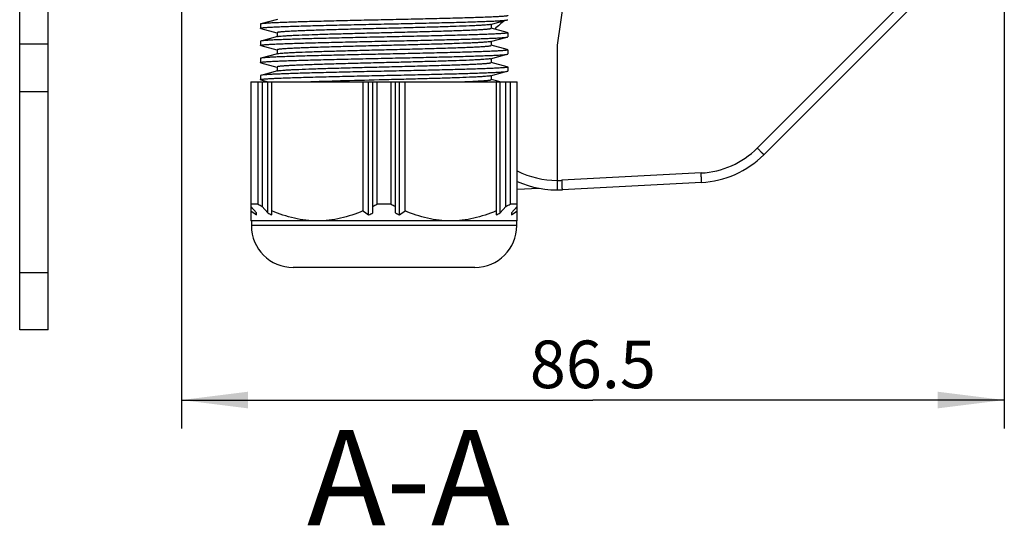
# Model space of a CAD drawing. Units: millimetres. Extents: x -3 to 844, y 0 to 594.
# Drawn here: x 407 to 458, y 333 to 359 of the extents above; entities that cross this region are included whole.
import ezdxf

# ---------------------------------------------------------------- set-up
doc = ezdxf.new("R2010")
doc.units = ezdxf.units.MM
doc.header["$LTSCALE"] = 46.255
doc.layers.get('0').update_dxf_attribs({"linetype": 'CONTINUOUS'})
for name, color, linetype in [('AUSSENLASCHEDXF_CONTINUOUS_LINE', 7, 'CONTINUOUS'), ('DECKEL_OHNE_DXF_CONTINUOUS_LINE', 7, 'CONTINUOUS'), ('KASTEN-GEFRADXF_CONTINUOUS_LINE', 7, 'CONTINUOUS'), ('KVR-M25-HUTMDXF_CONTINUOUS_LINE', 7, 'CONTINUOUS'), ('KVR-M25-STUTDXF_CONTINUOUS_LINE', 7, 'CONTINUOUS'), ('M-RAPIDBOX-HT_DXF_DIMENSION', 7, 'CONTINUOUS'), ('M-RAPIDBOX-HT_DXF_TEXT', 7, 'CONTINUOUS')]:
    doc.layers.add(name, color=color, linetype=linetype)
doc.styles.get("Standard").update_dxf_attribs({"font": 'txt', "width": 0.7})
doc.dimstyles.new('DIMSTYLE_1', dxfattribs={"dimtxt": 2.5, "dimasz": 3.5, "dimexe": 1.5, "dimexo": 0, "dimtad": 1, "dimdec": 3, "dimlfac": 2, "dimdsep": 46, "dimtxsty": 'Standard', "dimblk": '_FILLED', "dimblk1": '_FILLED', "dimblk2": '_FILLED', "dimcen": 0.09, "dimclrt": 5, "dimadec": 3, "dimazin": 2, "dimtp": 0.3, "dimtm": 0.3, "dimtfac": 1, "dimtdec": 3, "dimtofl": 0, "dimtmove": 0, "dimatfit": 3, "dimldrblk": '_FILLED', "dimfxl": 1, "dimtolj": 1, "dimarcsym": 0})

# ---------------------------------------------------------------- blocks, each defined once
blk = doc.blocks.new('_FILLED')
at = {"color": 0, "linetype": 'ByBlock'}
blk.add_solid([(0, 0), (-1, 0.125), (-1, -0.125)], dxfattribs=at)
blk = doc.blocks.new('*D18')
at = {"layer": 'M-RAPIDBOX-HT_DXF_DIMENSION', "color": 2, "linetype": 'Continuous', "transparency": 16777216}
for p, q in [((458.458, 391.612), (458.458, 337.867)), ((415.208, 367.939), (415.208, 337.867)), ((415.208, 339.367), (436.833, 339.367)), ((458.458, 339.367), (436.833, 339.367))]:
    blk.add_line(p, q, dxfattribs=at)
at = {"layer": 'M-RAPIDBOX-HT_DXF_DIMENSION', "color": 2, "linetype": 'Continuous', "transparency": 16777216, "xscale": 3.5, "yscale": 3.5, "zscale": 3.5, "rotation": 180}
blk.add_blockref('_FILLED', (415.208, 339.367), dxfattribs=at)
at = {"layer": 'M-RAPIDBOX-HT_DXF_DIMENSION', "color": 2, "linetype": 'Continuous', "transparency": 16777216, "xscale": 3.5, "yscale": 3.5, "zscale": 3.5}
blk.add_blockref('_FILLED', (458.458, 339.367), dxfattribs=at)
at = {"layer": 'M-RAPIDBOX-HT_DXF_DIMENSION', "color": 5, "linetype": 'Continuous', "transparency": 16777216, "insert": (436.833, 342.492), "char_height": 2.5, "width": 10.71429, "attachment_point": 2, "line_spacing_factor": 0.9}
blk.add_mtext('86.5', dxfattribs=at)

msp = doc.modelspace()

# ---------------------------------------------------------------- linework, layer by layer
at = {"layer": 'AUSSENLASCHEDXF_CONTINUOUS_LINE', "color": 3, "linetype": 'Continuous'}
msp.add_line((406.70797, 343.05447), (406.70797, 463.05447), dxfattribs=at)
at = {"layer": 'AUSSENLASCHEDXF_CONTINUOUS_LINE', "color": 7, "linetype": 'Continuous'}
for p, q in [((408.20797, 343.05447), (408.20797, 463.05447)), ((408.20797, 358.05447), (406.70797, 358.05447)), ((408.20797, 355.55447), (406.70797, 355.55447)), ((408.20797, 346.05447), (406.70797, 346.05447)), ((408.20797, 343.05447), (406.70797, 343.05447))]:
    msp.add_line(p, q, dxfattribs=at)
at = {"layer": 'DECKEL_OHNE_DXF_CONTINUOUS_LINE', "color": 7, "linetype": 'Continuous'}
for p, q in [((457.58816, 364.02547), (445.81513, 352.25244)), ((435.29531, 360.30515), (434.95797, 358.00447)), ((434.95797, 358.00447), (434.95797, 350.90447)), ((442.54128, 350.79483), (435.2275, 350.41153))]:
    msp.add_line(p, q, dxfattribs=at)
at = {"layer": 'DECKEL_OHNE_DXF_CONTINUOUS_LINE', "color": 9, "linetype": 'Continuous'}
for p, q in [((456.45897, 363.59466), (445.4703, 352.606)), ((442.52384, 351.29414), (435.21006, 350.91084))]:
    msp.add_line(p, q, dxfattribs=at)
for centre, radius, start, end in [((434.95797, 355.55447), 4.65, 126.368934, 134.851813), ((442.28832, 355.78798), 4.5, 273.000003, 314.999997), ((434.95797, 355.55447), 4.65, 243.151008, 270), ((434.96667, 355.55534), 4.65087, 269.89277, 272.999709)]:
    msp.add_arc(centre, radius, start, end, dxfattribs=at)
at = {"layer": 'DECKEL_OHNE_DXF_CONTINUOUS_LINE', "color": 7, "linetype": 'Continuous'}
for centre, radius, start, end in [((442.2796, 355.78798), 5, 272.999977, 315.000024), ((434.95797, 355.55447), 5.15, 245.93416, 273.000003)]:
    msp.add_arc(centre, radius, start, end, dxfattribs=at)
at = {"layer": 'DECKEL_OHNE_DXF_CONTINUOUS_LINE', "color": 9, "linetype": 'Continuous'}
for points, knots in [([(445.81513, 352.25244), (445.81529, 352.2526), (445.81457, 352.25353), (445.81376, 352.25479), (445.81171, 352.25719), (445.80906, 352.26026), (445.8055, 352.26422), (445.7992, 352.27111), (445.7893, 352.28168), (445.77512, 352.29661), (445.75796, 352.31449), (445.73799, 352.33513), (445.71541, 352.35834), (445.69042, 352.3839), (445.65302, 352.42199), (445.6022, 352.47348), (445.53768, 352.5385), (445.49308, 352.58321), (445.4703, 352.606)], [0, 0, 0, 0, 0.00134543, 0.00499362, 0.01101018, 0.01939255, 0.03012451, 0.0431827, 0.07615144, 0.11799076, 0.16830588, 0.22662085, 0.29238361, 0.36497132, 0.4436961, 0.61652154, 0.80432418, 1, 1, 1, 1]), ([(434.95797, 350.90447), (434.95794, 350.87196), (434.95782, 350.80817), (434.9575, 350.71558), (434.95709, 350.64236), (434.9567, 350.58829), (434.95638, 350.55205), (434.95603, 350.5192), (434.95567, 350.49007), (434.95529, 350.46492), (434.95489, 350.44402), (434.95454, 350.42932), (434.95423, 350.41986), (434.95403, 350.41444), (434.95378, 350.41035), (434.95368, 350.40712), (434.95333, 350.40571), (434.95335, 350.40447), (434.95313, 350.40447)], [0, 0, 0, 0, 0.19505927, 0.38262268, 0.55548204, 0.63429284, 0.70699543, 0.77288997, 0.83134209, 0.88178924, 0.92374638, 0.95681042, 0.96990515, 0.98066509, 0.98906529, 0.99508731, 0.99872243, 1, 1, 1, 1]), ([(435.2275, 350.41153), (435.22774, 350.41154), (435.22803, 350.41267), (435.22829, 350.41427), (435.22854, 350.41743), (435.22872, 350.42158), (435.22885, 350.42698), (435.22894, 350.43646), (435.22885, 350.45115), (435.22851, 350.47205), (435.22791, 350.49717), (435.22707, 350.52627), (435.22553, 350.57219), (435.22303, 350.63714), (435.21935, 350.72232), (435.21498, 350.81474), (435.21176, 350.8784), (435.21006, 350.91084)], [0, 0, 0, 0, 0.00147621, 0.00518303, 0.01124537, 0.0196712, 0.03044765, 0.04355262, 0.07662278, 0.1185724, 0.16900168, 0.22742764, 0.29328972, 0.44472614, 0.61750326, 0.80499285, 1, 1, 1, 1]), ([(442.54128, 350.79483), (442.54152, 350.79484), (442.54181, 350.79597), (442.54207, 350.79756), (442.54232, 350.80073), (442.5425, 350.80487), (442.54263, 350.81028), (442.54272, 350.81976), (442.54263, 350.83445), (442.54229, 350.85535), (442.54169, 350.88047), (442.54085, 350.90957), (442.53931, 350.95549), (442.53681, 351.02044), (442.53313, 351.10562), (442.52876, 351.19804), (442.52554, 351.26169), (442.52384, 351.29414)], [0, 0, 0, 0, 0.00147621, 0.00518303, 0.01124537, 0.0196712, 0.03044765, 0.04355262, 0.07662278, 0.1185724, 0.16900168, 0.22742764, 0.29328972, 0.44472614, 0.61750326, 0.80499285, 1, 1, 1, 1])]:
    msp.add_open_spline(points, degree=3, knots=knots, dxfattribs=at)
at = {"layer": 'KASTEN-GEFRADXF_CONTINUOUS_LINE', "color": 7, "linetype": 'Continuous'}
msp.add_line((432.85797, 350.43755), (433.98857, 350.49681), dxfattribs=at)
at = {"layer": 'KVR-M25-HUTMDXF_CONTINUOUS_LINE', "color": 7, "linetype": 'Continuous'}
for p, q in [((418.85797, 356.07947), (432.85797, 356.07947)), ((418.85797, 356.07947), (418.85797, 348.77947)), ((419.23359, 349.65447), (419.23359, 356.07947)), ((419.45165, 356.07947), (419.45165, 349.54235)), ((419.75165, 349.197), (419.75165, 356.07947)), ((419.96816, 349.09321), (419.96816, 356.07947)), ((424.74777, 356.07947), (424.74777, 349.30376)), ((425.04777, 349.09321), (425.04777, 356.07947)), ((425.26428, 349.197), (425.26428, 356.07947)), ((425.48234, 356.07947), (425.48234, 349.65447)), ((426.23359, 349.65447), (426.23359, 356.07947)), ((426.45165, 349.197), (426.45165, 356.07947)), ((426.66816, 349.09321), (426.66816, 356.07947)), ((426.96816, 349.30376), (426.96816, 356.07947)), ((431.74777, 356.07947), (431.74777, 349.09321)), ((431.96428, 349.197), (431.96428, 356.07947)), ((432.26428, 349.54235), (432.26428, 356.07947)), ((432.48234, 356.07947), (432.48234, 349.65447)), ((432.85797, 348.77947), (432.85797, 356.07947)), ((419.23359, 349.65447), (418.85797, 349.65447)), ((418.85797, 349.54235), (419.15797, 349.197)), ((419.75165, 349.197), (419.45165, 349.54235)), ((426.23359, 349.65447), (425.48234, 349.65447)), ((432.26428, 349.54235), (431.96428, 349.197)), ((432.85797, 349.65447), (432.48234, 349.65447)), ((432.55797, 349.197), (432.85797, 349.54235)), ((419.15797, 349.09321), (419.15797, 349.197)), ((432.55797, 349.197), (432.55797, 349.09321)), ((432.85797, 348.77947), (418.85797, 348.77947)), ((418.88297, 348.77947), (418.88297, 348.52947)), ((432.83297, 348.52947), (432.83297, 348.77947)), ((430.63297, 346.32947), (421.08297, 346.32947))]:
    msp.add_line(p, q, dxfattribs=at)
at = {"layer": 'KVR-M25-HUTMDXF_CONTINUOUS_LINE', "color": 9, "linetype": 'Continuous'}
msp.add_line((432.83297, 348.52947), (418.88297, 348.52947), dxfattribs=at)
at = {"layer": 'KVR-M25-HUTMDXF_CONTINUOUS_LINE', "color": 7, "linetype": 'Continuous'}
for centre, radius, start, end in [((424.09757, 358.84578), 10.39896, 242.112483, 243.463503), ((420.61836, 358.84578), 10.39896, 296.536497, 297.887517), ((431.09757, 358.84578), 10.39896, 242.112483, 243.463503), ((427.61836, 358.84578), 10.39896, 296.536497, 297.887517), ((428.24673, 362.36254), 16.08355, 234.285312, 235.590988), ((423.79398, 357.35213), 9.10201, 243.633368, 245.144778), ((434.13654, 362.36254), 16.08355, 234.285312, 235.590988), ((421.22195, 357.35213), 9.10201, 294.855222, 296.366632), ((430.49398, 357.35213), 9.10201, 243.633368, 245.144778), ((417.5794, 362.36254), 16.08355, 304.409012, 305.714688), ((427.92195, 357.35213), 9.10201, 294.855222, 296.366632), ((423.4692, 362.36254), 16.08355, 304.409012, 305.714688), ((421.08297, 348.52947), 2.2, 180, 270), ((430.63297, 348.52947), 2.2, 270, 360)]:
    msp.add_arc(centre, radius, start, end, dxfattribs=at)
for points, knots in [([(422.35797, 348.77947), (421.95037, 348.77947), (421.12829, 348.87804), (420.34768, 349.14304), (419.96816, 349.30376)], [0, 0, 0, 0, 0.4972246, 1, 1, 1, 1]), ([(424.74777, 349.30376), (424.36825, 349.14304), (423.58764, 348.87804), (422.76557, 348.77947), (422.35797, 348.77947)], [0, 0, 0, 0, 0.5027756, 1, 1, 1, 1]), ([(429.35797, 348.77947), (428.95037, 348.77947), (428.12829, 348.87804), (427.34768, 349.14304), (426.96816, 349.30376)], [0, 0, 0, 0, 0.4972246, 1, 1, 1, 1]), ([(431.74777, 349.30376), (431.36825, 349.14304), (430.58764, 348.87804), (429.76557, 348.77947), (429.35797, 348.77947)], [0, 0, 0, 0, 0.5027756, 1, 1, 1, 1])]:
    msp.add_open_spline(points, degree=3, knots=knots, dxfattribs=at)
at = {"layer": 'KVR-M25-STUTDXF_CONTINUOUS_LINE', "color": 7, "linetype": 'Continuous'}
for p, q in [((420.25818, 359.36024), (419.3798, 359.12396)), ((431.45765, 359.09866), (432.33602, 359.33494)), ((419.35797, 359.11224), (419.35797, 358.8967)), ((419.37975, 358.88498), (420.23127, 358.65593)), ((420.23297, 358.66225), (420.23297, 358.45346)), ((431.48297, 359.10548), (431.48297, 358.89668)), ((432.33603, 358.67401), (431.48467, 358.90302)), ((432.35797, 358.66222), (432.35797, 358.44673)), ((419.35797, 358.21224), (419.35797, 357.9967)), ((420.25816, 358.46024), (419.37979, 358.22396)), ((431.45765, 358.19866), (432.33601, 358.43494)), ((431.48297, 358.20547), (431.48297, 357.99668)), ((419.37975, 357.98498), (420.23127, 357.75594)), ((420.23297, 357.76225), (420.23297, 357.55346)), ((432.33602, 357.77401), (431.48467, 358.00302)), ((432.35797, 357.76222), (432.35797, 357.54673)), ((419.35797, 357.31224), (419.35797, 357.0967)), ((419.37976, 357.08499), (420.23127, 356.85594)), ((420.25815, 357.56024), (419.37977, 357.32396)), ((431.45765, 357.29866), (432.33601, 357.53494)), ((431.48297, 357.30547), (431.48297, 357.09668)), ((432.33601, 356.87401), (431.48467, 357.10302)), ((420.25813, 356.66024), (419.37976, 356.42396)), ((420.23297, 356.86225), (420.23297, 356.65346)), ((431.45766, 356.39866), (432.33601, 356.63493)), ((432.35797, 356.86222), (432.35797, 356.64673)), ((419.35797, 356.41224), (419.35797, 356.1967)), ((419.37977, 356.18499), (419.77214, 356.07947)), ((431.48297, 356.40547), (431.48297, 356.19668)), ((431.76101, 356.12865), (431.48467, 356.20301)), ((431.94383, 356.07947), (431.76101, 356.12865))]:
    msp.add_line(p, q, dxfattribs=at)
for points, knots in [([(425.85797, 359.33724), (425.45707, 359.32841), (424.66912, 359.31105), (423.52133, 359.28488), (422.45423, 359.25879), (421.50467, 359.23282), (420.80219, 359.21029), (420.32322, 359.19163), (420.03378, 359.17857), (419.79477, 359.16548), (419.60804, 359.15294), (419.47558, 359.14004), (419.40519, 359.13079), (419.3799, 359.12399)], [0, 0, 0, 0, 0.18555924, 0.36470714, 0.53127455, 0.67950567, 0.80427729, 0.85650522, 0.90131777, 0.93834277, 0.96728685, 0.98787815, 1, 1, 1, 1]), ([(432.35788, 359.56224), (432.35786, 359.55873), (432.34436, 359.55229), (432.32264, 359.547), (432.28217, 359.53991), (432.22818, 359.53335), (432.15805, 359.52639), (432.03489, 359.51642), (431.84392, 359.50439), (431.57207, 359.49066), (431.24516, 359.47686), (430.86639, 359.46297), (430.43938, 359.44906), (429.96826, 359.43512), (429.26536, 359.41591), (428.31355, 359.39238), (427.1098, 359.36483), (426.28066, 359.34656), (425.85797, 359.33724)], [0, 0, 0, 0, 0.00161843, 0.00537825, 0.01146778, 0.01991675, 0.03071816, 0.04384221, 0.07692373, 0.11888103, 0.1693232, 0.22773759, 0.29359409, 0.36625076, 0.44499353, 0.61771697, 0.80511544, 1, 1, 1, 1]), ([(425.85797, 359.1217), (426.2588, 359.13053), (427.04664, 359.14789), (428.19429, 359.17406), (429.26127, 359.20014), (430.21078, 359.22611), (430.91321, 359.24863), (431.39223, 359.2673), (431.68171, 359.28035), (431.92077, 359.29343), (432.10759, 359.30599), (432.24013, 359.31887), (432.31062, 359.32812), (432.33595, 359.33493)], [0, 0, 0, 0, 0.18553162, 0.36466385, 0.53121678, 0.67942962, 0.80421362, 0.8564322, 0.90126688, 0.93829947, 0.96724084, 0.98786501, 1, 1, 1, 1]), ([(432.33595, 359.33493), (432.34157, 359.33644), (432.34893, 359.33835), (432.35786, 359.34402), (432.35787, 359.3467)], [0, 0, 0, 0, 0.6842909, 1, 1, 1, 1]), ([(419.3798, 358.88497), (419.3742, 358.88647), (419.36688, 358.88836), (419.35797, 358.89403), (419.35798, 358.8967)], [0, 0, 0, 0, 0.68484073, 1, 1, 1, 1]), ([(419.35798, 358.8967), (419.358, 358.90022), (419.37157, 358.90665), (419.3933, 358.91194), (419.43381, 358.91903), (419.48777, 358.9256), (419.55785, 358.93255), (419.68102, 358.94253), (419.87201, 358.95455), (420.14387, 358.96828), (420.47077, 358.98209), (420.84954, 358.99597), (421.27655, 359.00989), (421.74766, 359.02382), (422.45058, 359.04303), (423.40238, 359.06657), (424.60612, 359.09412), (425.43527, 359.11238), (425.85797, 359.1217)], [0, 0, 0, 0, 0.00162236, 0.00539208, 0.01148789, 0.01993079, 0.03071914, 0.04384125, 0.07693965, 0.11888839, 0.16932402, 0.22775246, 0.29359575, 0.36625282, 0.44500421, 0.61771837, 0.80511322, 1, 1, 1, 1]), ([(419.3799, 359.12399), (419.37429, 359.12248), (419.36694, 359.12056), (419.35801, 359.11493), (419.35799, 359.11224)], [0, 0, 0, 0, 0.68405655, 1, 1, 1, 1]), ([(425.85797, 358.88724), (425.49217, 358.87793), (424.77463, 358.85966), (423.73294, 358.83211), (422.90926, 358.80858), (422.30097, 358.78937), (421.89327, 358.77543), (421.52374, 358.76151), (421.19596, 358.74763), (420.91306, 358.73382), (420.67778, 358.72009), (420.51252, 358.70807), (420.40591, 358.6981), (420.34531, 358.69113), (420.29847, 358.68458), (420.26366, 358.67743), (420.24417, 358.67218), (420.23299, 358.66551), (420.23298, 358.66224)], [0, 0, 0, 0, 0.1948228, 0.38215738, 0.55481873, 0.63354771, 0.70618571, 0.77201384, 0.83043167, 0.88086209, 0.92281225, 0.95592069, 0.9690523, 0.97985434, 0.98831691, 0.99444222, 0.99826192, 1, 1, 1, 1]), ([(420.25825, 358.46026), (420.28205, 358.46667), (420.34642, 358.47611), (420.46593, 358.48881), (420.63142, 358.50137), (420.84121, 358.51433), (421.0937, 358.5273), (421.50906, 358.54578), (422.11597, 358.56812), (422.93433, 358.59389), (423.85193, 358.61977), (424.83763, 358.64572), (425.51396, 358.66294), (425.85797, 358.6717)], [0, 0, 0, 0, 0.0131954, 0.03469509, 0.06438109, 0.10198256, 0.14720695, 0.1996873, 0.32451002, 0.47225451, 0.63789961, 0.81582216, 1, 1, 1, 1]), ([(431.4576, 359.09865), (431.43376, 359.09223), (431.3693, 359.0828), (431.24971, 359.07012), (431.08415, 359.05754), (430.87431, 359.04459), (430.62179, 359.03163), (430.20639, 359.01314), (429.59951, 358.99081), (428.78121, 358.96504), (427.86372, 358.93917), (426.87815, 358.91322), (426.20191, 358.896), (425.85797, 358.88724)], [0, 0, 0, 0, 0.01321221, 0.03474494, 0.06442624, 0.10203761, 0.14728444, 0.19975379, 0.32459026, 0.47231492, 0.63794508, 0.81585123, 1, 1, 1, 1]), ([(425.85797, 358.6717), (426.22376, 358.68101), (426.94129, 358.69928), (427.983, 358.72683), (428.80668, 358.75037), (429.41496, 358.76958), (429.82266, 358.78352), (430.19218, 358.79743), (430.51997, 358.81131), (430.80288, 358.82512), (431.03815, 358.83884), (431.20339, 358.85088), (431.30999, 358.86085), (431.37063, 358.86781), (431.41751, 358.87435), (431.4523, 358.88151), (431.47177, 358.88675), (431.48288, 358.89344), (431.48289, 358.8967)], [0, 0, 0, 0, 0.19482007, 0.38215926, 0.55482991, 0.63355034, 0.70618621, 0.77203002, 0.83043279, 0.88086811, 0.92283, 0.95591946, 0.96905184, 0.97986726, 0.98833829, 0.99445788, 0.9982667, 1, 1, 1, 1]), ([(432.35787, 358.66224), (432.35786, 358.65874), (432.34437, 358.65228), (432.32265, 358.647), (432.28217, 358.6399), (432.22817, 358.63335), (432.15805, 358.6264), (432.03488, 358.61642), (431.84392, 358.60438), (431.57207, 358.59067), (431.24516, 358.57686), (430.86639, 358.56297), (430.43939, 358.54906), (429.96826, 358.53512), (429.26536, 358.51591), (428.31355, 358.49238), (427.1098, 358.46483), (426.28066, 358.44656), (425.85797, 358.43724)], [0, 0, 0, 0, 0.00161723, 0.00537592, 0.01146598, 0.01991737, 0.03071914, 0.04384202, 0.07692144, 0.11888194, 0.16932249, 0.22773589, 0.29359489, 0.36624988, 0.44499275, 0.61771631, 0.80511586, 1, 1, 1, 1]), ([(432.33601, 358.67402), (432.34162, 358.67251), (432.34897, 358.67061), (432.35788, 358.66492), (432.35787, 358.66224)], [0, 0, 0, 0, 0.68482561, 1, 1, 1, 1]), ([(419.35797, 357.9967), (419.35798, 358.00022), (419.37156, 358.00665), (419.3933, 358.01194), (419.43382, 358.01903), (419.48778, 358.0256), (419.55785, 358.03255), (419.68102, 358.04253), (419.87201, 358.05455), (420.14387, 358.06828), (420.47077, 358.08209), (420.84954, 358.09597), (421.27655, 358.10988), (421.74766, 358.12382), (422.45057, 358.14303), (423.40238, 358.16657), (424.60612, 358.19412), (425.43527, 358.21238), (425.85797, 358.2217)], [0, 0, 0, 0, 0.00162171, 0.00539239, 0.01148977, 0.01993355, 0.03072083, 0.04384071, 0.07694043, 0.11889074, 0.16932331, 0.22775355, 0.29359723, 0.36625227, 0.44500525, 0.61771802, 0.80511328, 1, 1, 1, 1]), ([(419.37988, 358.22398), (419.37427, 358.22248), (419.36692, 358.22056), (419.35799, 358.21492), (419.35798, 358.21224)], [0, 0, 0, 0, 0.68413808, 1, 1, 1, 1]), ([(425.85797, 358.43724), (425.45706, 358.42841), (424.6691, 358.41105), (423.52129, 358.38488), (422.45417, 358.35879), (421.5046, 358.33282), (420.80212, 358.31029), (420.32315, 358.29162), (420.03372, 358.27856), (419.79472, 358.26548), (419.60799, 358.25294), (419.47555, 358.24004), (419.40517, 358.23079), (419.37988, 358.22398)], [0, 0, 0, 0, 0.18556263, 0.36471324, 0.53128126, 0.67951526, 0.80428624, 0.85651404, 0.90132289, 0.93834888, 0.96729154, 0.98787797, 1, 1, 1, 1]), ([(425.85797, 358.2217), (426.25879, 358.23053), (427.04663, 358.24789), (428.19427, 358.27406), (429.26124, 358.30013), (430.21074, 358.32611), (430.91317, 358.34862), (431.39219, 358.3673), (431.68167, 358.38035), (431.92074, 358.39343), (432.10756, 358.40598), (432.24011, 358.41888), (432.31062, 358.42811), (432.33595, 358.43492)], [0, 0, 0, 0, 0.18552936, 0.36466097, 0.53121119, 0.67942341, 0.80420926, 0.85642589, 0.90126072, 0.93829651, 0.96723615, 0.98786133, 1, 1, 1, 1]), ([(431.45761, 358.19865), (431.43376, 358.19223), (431.36929, 358.18281), (431.2497, 358.17012), (431.08415, 358.15754), (430.8743, 358.14459), (430.62177, 358.13163), (430.20638, 358.11313), (429.5995, 358.09081), (428.7812, 358.06504), (427.86371, 358.03917), (426.87814, 358.01322), (426.20191, 357.996), (425.85797, 357.98724)], [0, 0, 0, 0, 0.01321568, 0.034748, 0.06442729, 0.10204179, 0.14728794, 0.19975535, 0.32459351, 0.47231809, 0.63794611, 0.81585251, 1, 1, 1, 1]), ([(432.33595, 358.43492), (432.34157, 358.43643), (432.34893, 358.43835), (432.35786, 358.44402), (432.35787, 358.4467)], [0, 0, 0, 0, 0.68439394, 1, 1, 1, 1]), ([(419.37982, 357.98497), (419.37421, 357.98647), (419.36689, 357.98837), (419.35797, 357.99403), (419.35797, 357.9967)], [0, 0, 0, 0, 0.68462839, 1, 1, 1, 1]), ([(425.85797, 357.98724), (425.49217, 357.97793), (424.77463, 357.95966), (423.73293, 357.93211), (422.90925, 357.90858), (422.30097, 357.88937), (421.89327, 357.87543), (421.52374, 357.86151), (421.19596, 357.84763), (420.91306, 357.83382), (420.67778, 357.82009), (420.51252, 357.80807), (420.40591, 357.7981), (420.34532, 357.79113), (420.29847, 357.78458), (420.26365, 357.77743), (420.24416, 357.77219), (420.23298, 357.76551), (420.23297, 357.76224)], [0, 0, 0, 0, 0.19482274, 0.38215773, 0.55481768, 0.63354825, 0.70618422, 0.77201274, 0.83043236, 0.88085973, 0.92281145, 0.9559212, 0.9690506, 0.97985156, 0.98831501, 0.99444188, 0.99826253, 1, 1, 1, 1]), ([(420.25823, 357.56026), (420.28203, 357.56667), (420.34639, 357.57611), (420.46589, 357.58881), (420.63137, 357.60137), (420.84116, 357.61432), (421.09364, 357.6273), (421.50899, 357.64578), (422.11591, 357.66812), (422.93427, 357.69389), (423.85189, 357.71976), (424.83761, 357.74572), (425.51395, 357.76294), (425.85797, 357.7717)], [0, 0, 0, 0, 0.01319554, 0.03469037, 0.06437495, 0.10197742, 0.14719821, 0.19967829, 0.32450057, 0.47224783, 0.63789348, 0.81581893, 1, 1, 1, 1]), ([(425.85797, 357.7717), (426.22376, 357.78101), (426.94129, 357.79928), (427.983, 357.82683), (428.80668, 357.85037), (429.41496, 357.86958), (429.82266, 357.88352), (430.19218, 357.89743), (430.51997, 357.91131), (430.80288, 357.92512), (431.03815, 357.93884), (431.20339, 357.95088), (431.30998, 357.96085), (431.37063, 357.96781), (431.41752, 357.97435), (431.4523, 357.98151), (431.47177, 357.98675), (431.48288, 357.99345), (431.48288, 357.9967)], [0, 0, 0, 0, 0.19481969, 0.38215995, 0.55483014, 0.63355123, 0.70618523, 0.77203115, 0.8304335, 0.88086681, 0.92283183, 0.95591964, 0.96905065, 0.97986597, 0.98833922, 0.99445988, 0.99826783, 1, 1, 1, 1]), ([(432.35787, 357.76224), (432.35786, 357.75874), (432.34437, 357.75228), (432.32266, 357.74701), (432.28218, 357.7399), (432.22817, 357.73335), (432.15804, 357.7264), (432.03489, 357.71642), (431.84392, 357.70438), (431.57207, 357.69067), (431.24516, 357.67686), (430.86639, 357.66297), (430.43939, 357.64906), (429.96826, 357.63512), (429.26536, 357.61591), (428.31355, 357.59238), (427.1098, 357.56483), (426.28066, 357.54656), (425.85797, 357.53724)], [0, 0, 0, 0, 0.00161602, 0.00537383, 0.01146496, 0.01991858, 0.03072025, 0.04384175, 0.07691953, 0.11888317, 0.16932171, 0.22773469, 0.29359582, 0.36624893, 0.44499247, 0.61771559, 0.80511622, 1, 1, 1, 1]), ([(432.33599, 357.77402), (432.3416, 357.77251), (432.34896, 357.77061), (432.35788, 357.76492), (432.35787, 357.76224)], [0, 0, 0, 0, 0.68472251, 1, 1, 1, 1]), ([(419.37985, 357.32398), (419.37425, 357.32247), (419.36691, 357.32056), (419.35798, 357.31492), (419.35797, 357.31224)], [0, 0, 0, 0, 0.68425939, 1, 1, 1, 1]), ([(419.35797, 357.0967), (419.35797, 357.10022), (419.37156, 357.10666), (419.39329, 357.11193), (419.43382, 357.11903), (419.48779, 357.12559), (419.55786, 357.13255), (419.68102, 357.14253), (419.87201, 357.15455), (420.14386, 357.16828), (420.47077, 357.18209), (420.84954, 357.19597), (421.27655, 357.20988), (421.74766, 357.22382), (422.45057, 357.24303), (423.40238, 357.26657), (424.60612, 357.29412), (425.43527, 357.31238), (425.85797, 357.3217)], [0, 0, 0, 0, 0.00162062, 0.00539196, 0.01149088, 0.01993582, 0.03072257, 0.04384006, 0.07694049, 0.11889282, 0.16932234, 0.22775403, 0.29359869, 0.36625143, 0.4450059, 0.61771749, 0.80511345, 1, 1, 1, 1]), ([(419.37983, 357.08497), (419.37423, 357.08647), (419.3669, 357.08838), (419.35797, 357.09402), (419.35797, 357.0967)], [0, 0, 0, 0, 0.68442402, 1, 1, 1, 1]), ([(425.85797, 357.53724), (425.45705, 357.52841), (424.66908, 357.51105), (423.52125, 357.48488), (422.45412, 357.45879), (421.50454, 357.43282), (420.80205, 357.41029), (420.3231, 357.39162), (420.03367, 357.37856), (419.79467, 357.36548), (419.60795, 357.35294), (419.47553, 357.34003), (419.40515, 357.33078), (419.37985, 357.32398)], [0, 0, 0, 0, 0.18556536, 0.36471848, 0.53128671, 0.6795231, 0.80429396, 0.85652105, 0.90132682, 0.93835414, 0.96729484, 0.98787732, 1, 1, 1, 1]), ([(425.85797, 357.08724), (425.49217, 357.07793), (424.77463, 357.05966), (423.73293, 357.03211), (422.90925, 357.00857), (422.30097, 356.98937), (421.89327, 356.97543), (421.52374, 356.96151), (421.19596, 356.94764), (420.91305, 356.93382), (420.67778, 356.92009), (420.51252, 356.90807), (420.40592, 356.8981), (420.34532, 356.89113), (420.29847, 356.88458), (420.26364, 356.87743), (420.24416, 356.87219), (420.23297, 356.86551), (420.23297, 356.86224)], [0, 0, 0, 0, 0.19482255, 0.38215823, 0.554817, 0.63354905, 0.70618272, 0.77201221, 0.83043329, 0.8808576, 0.92281134, 0.95592181, 0.9690488, 0.97984924, 0.98831384, 0.99444224, 0.99826355, 1, 1, 1, 1]), ([(425.85797, 357.3217), (426.25879, 357.33053), (427.04662, 357.34789), (428.19426, 357.37406), (429.26123, 357.40013), (430.21073, 357.42611), (430.91316, 357.44862), (431.39218, 357.4673), (431.68166, 357.48035), (431.92073, 357.49343), (432.10755, 357.50598), (432.24011, 357.51888), (432.31062, 357.52811), (432.33596, 357.53492)], [0, 0, 0, 0, 0.18552806, 0.36465972, 0.53120759, 0.67941985, 0.8042073, 0.85642206, 0.90125615, 0.93829518, 0.96723287, 0.98785776, 1, 1, 1, 1]), ([(431.45762, 357.29865), (431.43377, 357.29223), (431.3693, 357.28281), (431.2497, 357.27012), (431.08415, 357.25754), (430.8743, 357.24459), (430.62178, 357.23163), (430.20639, 357.21313), (429.59951, 357.19081), (428.78121, 357.16504), (427.86371, 357.13917), (426.87815, 357.11322), (426.20191, 357.096), (425.85797, 357.08724)], [0, 0, 0, 0, 0.01321868, 0.03474932, 0.06442643, 0.10204384, 0.14728848, 0.1997541, 0.32459362, 0.47231883, 0.63794522, 0.81585265, 1, 1, 1, 1]), ([(425.85797, 356.8717), (426.22376, 356.88101), (426.94129, 356.89928), (427.983, 356.92683), (428.80668, 356.95037), (429.41496, 356.96957), (429.82266, 356.98352), (430.19219, 356.99743), (430.51997, 357.01131), (430.80288, 357.02512), (431.03815, 357.03884), (431.2034, 357.05088), (431.30998, 357.06085), (431.37063, 357.06781), (431.41752, 357.07435), (431.45231, 357.08151), (431.47178, 357.08674), (431.48288, 357.09345), (431.48288, 357.0967)], [0, 0, 0, 0, 0.19481938, 0.38216067, 0.55482989, 0.63355216, 0.70618417, 0.77203164, 0.83043426, 0.88086526, 0.92283315, 0.95591989, 0.96904939, 0.97986422, 0.9883392, 0.99446153, 0.99826893, 1, 1, 1, 1]), ([(432.33596, 357.53492), (432.34158, 357.53643), (432.34894, 357.53834), (432.35787, 357.54402), (432.35787, 357.5467)], [0, 0, 0, 0, 0.68450282, 1, 1, 1, 1]), ([(425.85797, 356.63724), (425.45705, 356.62841), (424.66906, 356.61105), (423.52123, 356.58488), (422.45408, 356.55879), (421.50449, 356.53282), (420.802, 356.51029), (420.32305, 356.49162), (420.03362, 356.47856), (419.79463, 356.46548), (419.60792, 356.45294), (419.47551, 356.44003), (419.40513, 356.43078), (419.37983, 356.42398)], [0, 0, 0, 0, 0.18556728, 0.36472259, 0.53129062, 0.67952871, 0.80430004, 0.85652581, 0.90132934, 0.9383583, 0.96729644, 0.98787622, 1, 1, 1, 1]), ([(420.25821, 356.66025), (420.28201, 356.66666), (420.34637, 356.6761), (420.46586, 356.68881), (420.63132, 356.70137), (420.84111, 356.71432), (421.09359, 356.7273), (421.50893, 356.74578), (422.11586, 356.76812), (422.93423, 356.79389), (423.85186, 356.81976), (424.83759, 356.84572), (425.51395, 356.86294), (425.85797, 356.8717)], [0, 0, 0, 0, 0.01319614, 0.034687, 0.0643696, 0.10197339, 0.14719123, 0.19967044, 0.32449284, 0.4722423, 0.63788818, 0.81581635, 1, 1, 1, 1]), ([(432.35787, 356.86224), (432.35786, 356.85874), (432.34438, 356.85227), (432.32267, 356.84701), (432.28217, 356.8399), (432.22816, 356.83335), (432.15804, 356.8264), (432.03489, 356.81642), (431.84392, 356.80438), (431.57207, 356.79067), (431.24516, 356.77685), (430.86639, 356.76297), (430.43939, 356.74906), (429.96826, 356.73512), (429.26537, 356.71591), (428.31355, 356.69238), (427.1098, 356.66483), (426.28065, 356.64656), (425.85797, 356.63724)], [0, 0, 0, 0, 0.00161484, 0.00537209, 0.01146491, 0.01992025, 0.03072143, 0.04384144, 0.07691814, 0.11888464, 0.16932089, 0.22773414, 0.29359682, 0.36624795, 0.44499268, 0.61771483, 0.80511651, 1, 1, 1, 1]), ([(425.85797, 356.4217), (426.25879, 356.43053), (427.04663, 356.44789), (428.19426, 356.47406), (429.26123, 356.50014), (430.21074, 356.52611), (430.91317, 356.54862), (431.39218, 356.5673), (431.68167, 356.58035), (431.92074, 356.59342), (432.10756, 356.60598), (432.24011, 356.61888), (432.31063, 356.62811), (432.33597, 356.63492)], [0, 0, 0, 0, 0.1855279, 0.36466034, 0.53120644, 0.67941942, 0.8042081, 0.85642118, 0.90125371, 0.93829574, 0.96723132, 0.98785466, 1, 1, 1, 1]), ([(432.33597, 356.87402), (432.34159, 356.87251), (432.34895, 356.87061), (432.35787, 356.86492), (432.35787, 356.86224)], [0, 0, 0, 0, 0.6846136, 1, 1, 1, 1]), ([(432.33597, 356.63492), (432.34159, 356.63643), (432.34895, 356.63834), (432.35787, 356.64402), (432.35787, 356.6467)], [0, 0, 0, 0, 0.68461366, 1, 1, 1, 1]), ([(419.35797, 356.1967), (419.35796, 356.20021), (419.37156, 356.20667), (419.39328, 356.21193), (419.43382, 356.21903), (419.48779, 356.22559), (419.55786, 356.23255), (419.68102, 356.24253), (419.87201, 356.25455), (420.14386, 356.26828), (420.47077, 356.28209), (420.84954, 356.29597), (421.27655, 356.30988), (421.74766, 356.32382), (422.45057, 356.34303), (423.40238, 356.36657), (424.60611, 356.39412), (425.43527, 356.41238), (425.85797, 356.4217)], [0, 0, 0, 0, 0.00161908, 0.00539074, 0.01149113, 0.01993742, 0.03072414, 0.04383932, 0.07693975, 0.11889444, 0.16932111, 0.22775384, 0.29359996, 0.36625031, 0.44500608, 0.61771679, 0.80511373, 1, 1, 1, 1]), ([(419.37983, 356.42398), (419.37423, 356.42247), (419.3669, 356.42057), (419.35797, 356.41492), (419.35797, 356.41224)], [0, 0, 0, 0, 0.68442404, 1, 1, 1, 1]), ([(419.37985, 356.18496), (419.37425, 356.18647), (419.36691, 356.18838), (419.35798, 356.19402), (419.35797, 356.1967)], [0, 0, 0, 0, 0.68425939, 1, 1, 1, 1]), ([(425.85797, 356.18724), (425.16874, 356.16969), (423.88672, 356.13701), (422.60479, 356.10009), (422.01216, 356.07941)], [0, 0, 0, 0, 0.53760677, 1, 1, 1, 1]), ([(431.45764, 356.39865), (431.43378, 356.39223), (431.36931, 356.38282), (431.24972, 356.37012), (431.08418, 356.35754), (430.87433, 356.34459), (430.62181, 356.33163), (430.20642, 356.31314), (429.59954, 356.29081), (428.78123, 356.26504), (427.86373, 356.23917), (426.87816, 356.21322), (426.20192, 356.196), (425.85797, 356.18724)], [0, 0, 0, 0, 0.01322086, 0.03474859, 0.06442339, 0.10204324, 0.1472856, 0.19974966, 0.32459011, 0.47231667, 0.63794216, 0.81585149, 1, 1, 1, 1]), ([(429.70198, 356.07947), (429.83509, 356.08412), (430.08651, 356.09327), (430.44019, 356.10773), (430.74597, 356.12213), (431.00062, 356.13642), (431.17966, 356.14896), (431.29522, 356.15935), (431.36102, 356.1666), (431.41187, 356.17341), (431.44972, 356.18087), (431.47065, 356.1863), (431.48288, 356.19324), (431.48288, 356.1967)], [0, 0, 0, 0, 0.22335803, 0.42189381, 0.59358043, 0.73668757, 0.84962187, 0.89444888, 0.93138162, 0.96033171, 0.98124147, 0.99420636, 1, 1, 1, 1])]:
    msp.add_open_spline(points, degree=3, knots=knots, dxfattribs=at)

# ---------------------------------------------------------------- texts
at = {"layer": 'M-RAPIDBOX-HT_DXF_TEXT', "color": 5, "linetype": 'Continuous', "insert": (432.47046, 337.78757), "char_height": 5, "width": 18.2142857, "attachment_point": 3, "line_spacing_factor": 0.9}
msp.add_mtext('A-A', dxfattribs=at)

# ---------------------------------------------------------------- dimensions: what is measured, and where the dimension line sits
at = {"layer": 'M-RAPIDBOX-HT_DXF_DIMENSION', "color": 2, "linetype": 'Continuous'}
dim = msp.add_linear_dim(base=(458.45797, 339.36671), p1=(415.20797, 367.93858), p2=(458.45797, 391.61214), dimstyle='DIMSTYLE_1', dxfattribs=at)
dim.commit()
dim.dimension.update_dxf_attribs({"geometry": '*D18', "text_midpoint": (436.47582, 339.36671), "dimtype": 160})

doc.saveas('drawing.dxf')
